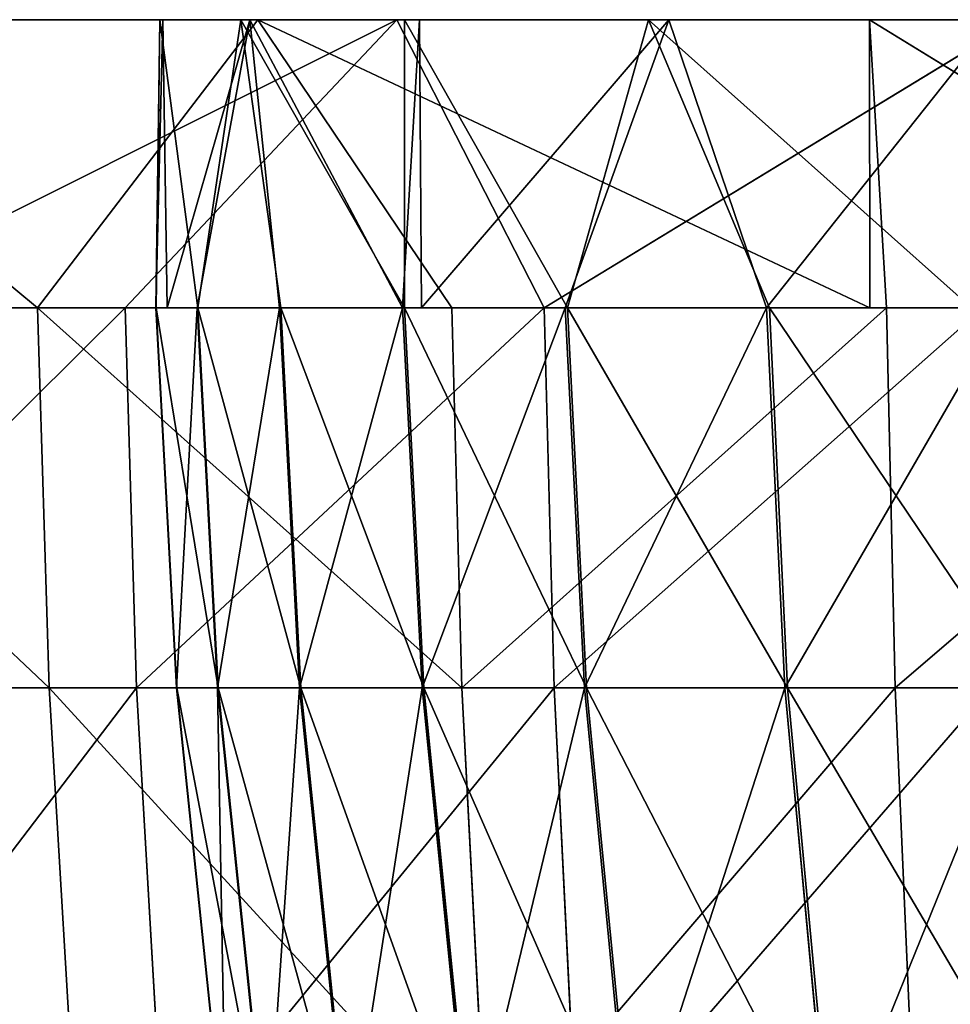
# Model space of a CAD drawing. Units: centimetres. Extents: x -195 to 192, y -651 to 163.
# Drawn here: x -19 to -19, y -8 to -8 of the extents above; entities that cross this region are included whole.
import ezdxf

# ---------------------------------------------------------------- set-up
doc = ezdxf.new("R2010")
doc.units = ezdxf.units.CM
doc.header["$LTSCALE"] = 2.54

# ---------------------------------------------------------------- blocks, each defined once
blk = doc.blocks.new('WD1564-2DD')
at = {"color": 7, "linetype": 'Continuous', "lineweight": 25}
blk.add_line((374.00076, 328.57524), (375.43271, 328.57524), dxfattribs=at)
blk = doc.blocks.new('3DGeom~1417_Defintion')
at = {"color": 0}
for p, q in [((-1265.49, 147.16), (-1254.52, 252.29)), ((-1265.49, 147.16), (-1254.52, 252.29)), ((-1260.93, 147.16, -107.32), (-1250, 252.29, -106.39)), ((-1250, 252.29, 106.39), (-1260.93, 147.16, 107.32)), ((-1250, 252.29, 106.39), (-1260.93, 147.16, 107.32)), ((-1260.93, 147.16, -107.32), (-1250, 252.29, -106.39)), ((-1247.28, 147.16, 213.87), (-1236.48, 252.29, 212.02)), ((-1247.28, 147.16, 213.87), (-1236.48, 252.29, 212.02)), ((-1247.28, 147.16, -213.87), (-1236.48, 252.29, -212.02)), ((-1247.28, 147.16, -213.87), (-1236.48, 252.29, -212.02)), ((-1224.65, 147.16, -318.87), (-1214.04, 252.29, -316.11)), ((-1224.65, 147.16, -318.87), (-1214.04, 252.29, -316.11)), ((-1182.86, 252.29, -417.93), (-1193.2, 147.16, -421.58)), ((-1182.86, 252.29, -417.93), (-1193.2, 147.16, -421.58)), ((-1153.15, 147.16, -521.26), (-1143.16, 252.29, -516.74)), ((-1153.15, 147.16, -521.26), (-1143.16, 252.29, -516.74)), ((-1104.79, 147.16, -617.17), (-1095.22, 252.29, -611.82)), ((-1104.79, 147.16, -617.17), (-1095.22, 252.29, -611.82)), ((-1039.39, 252.29, -702.5), (-1048.47, 147.16, -708.64)), ((-1039.39, 252.29, -702.5), (-1048.47, 147.16, -708.64)), ((-984.59, 147.16, 795), (-976.06, 252.29, 788.12)), ((-984.59, 147.16, -795), (-976.06, 252.29, -788.12)), ((-984.59, 147.16, 795), (-976.06, 252.29, 788.12)), ((-984.59, 147.16, -795), (-976.06, 252.29, -788.12)), ((-913.62, 147.16, 875.64), (-905.71, 252.29, 868.05)), ((-913.62, 147.16, 875.64), (-905.71, 252.29, 868.05)), ((-913.62, 147.16, -875.64), (-905.71, 252.29, -868.05)), ((-913.62, 147.16, -875.64), (-905.71, 252.29, -868.05)), ((-836.07, 147.16, 949.96), (-828.83, 252.29, 941.74)), ((-836.07, 147.16, 949.96), (-828.83, 252.29, 941.74)), ((-370.56, 147.16, -1210.02), (-367.35, 252.29, -1199.53)), ((-370.56, 147.16, -1210.02), (-367.35, 252.29, -1199.53)), ((-264.3, 252.29, -1226.37), (-266.61, 147.16, -1237.08)), ((-264.3, 252.29, -1226.37), (-266.61, 147.16, -1237.08)), ((-1265.49, 147.16), (-1270, 63.5)), ((-1265.49, 147.16), (-1270, 63.5)), ((-1260.93, 147.16, -107.32), (-1265.49, 147.16)), ((-1265.49, 147.16), (-1260.93, 147.16, 107.32)), ((-1265.49, 147.16), (-1260.93, 147.16, 107.32)), ((-1260.93, 147.16, -107.32), (-1265.49, 147.16)), ((-1265.42, 63.5, 107.7), (-1260.93, 147.16, 107.32)), ((-1265.42, 63.5, 107.7), (-1260.93, 147.16, 107.32)), ((-1265.42, 63.5, -107.7), (-1260.93, 147.16, -107.32)), ((-1265.42, 63.5, -107.7), (-1260.93, 147.16, -107.32)), ((-1247.28, 147.16, 213.87), (-1260.93, 147.16, 107.32)), ((-1247.28, 147.16, 213.87), (-1260.93, 147.16, 107.32)), ((-1247.28, 147.16, -213.87), (-1260.93, 147.16, -107.32)), ((-1247.28, 147.16, -213.87), (-1260.93, 147.16, -107.32)), ((-1251.73, 63.5, 214.63), (-1247.28, 147.16, 213.87)), ((-1251.73, 63.5, 214.63), (-1247.28, 147.16, 213.87)), ((-1251.73, 63.5, -214.63), (-1247.28, 147.16, -213.87)), ((-1251.73, 63.5, -214.63), (-1247.28, 147.16, -213.87)), ((-1247.28, 147.16, 213.87), (-1224.65, 147.16, 318.87)), ((-1224.65, 147.16, -318.87), (-1247.28, 147.16, -213.87)), ((-1247.28, 147.16, 213.87), (-1224.65, 147.16, 318.87)), ((-1224.65, 147.16, -318.87), (-1247.28, 147.16, -213.87)), ((-1229.02, 63.5, -320.01), (-1224.65, 147.16, -318.87)), ((-1229.02, 63.5, -320.01), (-1224.65, 147.16, -318.87)), ((-1224.65, 147.16, -318.87), (-1193.2, 147.16, -421.58)), ((-1224.65, 147.16, -318.87), (-1193.2, 147.16, -421.58)), ((-1197.45, 63.5, -423.09), (-1193.2, 147.16, -421.58)), ((-1197.45, 63.5, -423.09), (-1193.2, 147.16, -421.58)), ((-1153.15, 147.16, -521.26), (-1193.2, 147.16, -421.58)), ((-1153.15, 147.16, -521.26), (-1193.2, 147.16, -421.58)), ((-1157.26, 63.5, -523.11), (-1153.15, 147.16, -521.26)), ((-1157.26, 63.5, -523.11), (-1153.15, 147.16, -521.26)), ((-1104.79, 147.16, -617.17), (-1153.15, 147.16, -521.26)), ((-1104.79, 147.16, -617.17), (-1153.15, 147.16, -521.26)), ((-1108.73, 63.5, -619.37), (-1104.79, 147.16, -617.17)), ((-1108.73, 63.5, -619.37), (-1104.79, 147.16, -617.17)), ((-1104.79, 147.16, -617.17), (-1048.47, 147.16, -708.64)), ((-1104.79, 147.16, -617.17), (-1048.47, 147.16, -708.64)), ((-1052.21, 63.5, -711.17), (-1048.47, 147.16, -708.64)), ((-1052.21, 63.5, -711.17), (-1048.47, 147.16, -708.64)), ((-1048.47, 147.16, 708.64), (-984.59, 147.16, 795)), ((-1048.47, 147.16, 708.64), (-984.59, 147.16, 795)), ((-984.59, 147.16, -795), (-1048.47, 147.16, -708.64)), ((-984.59, 147.16, -795), (-1048.47, 147.16, -708.64)), ((-988.11, 63.5, 797.84), (-984.59, 147.16, 795)), ((-988.11, 63.5, 797.84), (-984.59, 147.16, 795)), ((-988.11, 63.5, -797.84), (-984.59, 147.16, -795)), ((-988.11, 63.5, -797.84), (-984.59, 147.16, -795)), ((-984.59, 147.16, 795), (-913.62, 147.16, 875.64)), ((-913.62, 147.16, -875.64), (-984.59, 147.16, -795)), ((-984.59, 147.16, 795), (-913.62, 147.16, 875.64)), ((-913.62, 147.16, -875.64), (-984.59, 147.16, -795)), ((-916.88, 63.5, 878.76), (-913.62, 147.16, 875.64)), ((-916.88, 63.5, 878.76), (-913.62, 147.16, 875.64)), ((-916.88, 63.5, -878.76), (-913.62, 147.16, -875.64)), ((-916.88, 63.5, -878.76), (-913.62, 147.16, -875.64)), ((-913.62, 147.16, 875.64), (-836.07, 147.16, 949.96)), ((-913.62, 147.16, -875.64), (-836.07, 147.16, -949.96)), ((-913.62, 147.16, 875.64), (-836.07, 147.16, 949.96)), ((-913.62, 147.16, -875.64), (-836.07, 147.16, -949.96)), ((-839.06, 63.5, 953.35), (-836.07, 147.16, 949.96)), ((-839.06, 63.5, 953.35), (-836.07, 147.16, 949.96)), ((-836.07, 147.16, 949.96), (-752.5, 147.16, 1017.45)), ((-836.07, 147.16, 949.96), (-752.5, 147.16, 1017.45)), ((-370.56, 147.16, -1210.02), (-471.84, 147.16, -1174.23)), ((-370.56, 147.16, -1210.02), (-471.84, 147.16, -1174.23)), ((-371.88, 63.5, -1214.33), (-370.56, 147.16, -1210.02)), ((-371.88, 63.5, -1214.33), (-370.56, 147.16, -1210.02)), ((-370.56, 147.16, -1210.02), (-266.61, 147.16, -1237.08)), ((-370.56, 147.16, -1210.02), (-266.61, 147.16, -1237.08)), ((-267.56, 63.5, -1241.5), (-266.61, 147.16, -1237.08)), ((-267.56, 63.5, -1241.5), (-266.61, 147.16, -1237.08)), ((-160.74, 147.16, -1255.24), (-266.61, 147.16, -1237.08)), ((-160.74, 147.16, -1255.24), (-266.61, 147.16, -1237.08)), ((-1270, 63.5), (-1265.42, 63.5, 107.7)), ((-1265.42, 63.5, -107.7), (-1270, 63.5)), ((-1265.42, 63.5, 107.7), (-1270, 0)), ((-1265.42, 63.5, 107.7), (-1270, 63.5)), ((-1270, 63.5), (-1270, 0)), ((-1265.42, 63.5, 107.7), (-1270, 0)), ((-1270, 63.5), (-1270, 0)), ((-1270, 63.5), (-1260.74, 0, -153.08)), ((-1270, 63.5), (-1265.42, 63.5, -107.7)), ((-1270, 63.5), (-1260.74, 0, -153.08)), ((-1265.42, 63.5, 107.7), (-1251.73, 63.5, 214.63)), ((-1251.73, 63.5, -214.63), (-1265.42, 63.5, -107.7)), ((-1265.42, 63.5, -107.7), (-1260.74, 0, -153.08)), ((-1265.42, 63.5, -107.7), (-1251.73, 63.5, -214.63)), ((-1251.73, 63.5, 214.63), (-1265.42, 63.5, 107.7)), ((-1265.42, 63.5, 107.7), (-1260.74, 0, 153.08)), ((-1265.42, 63.5, 107.7), (-1260.74, 0, 153.08)), ((-1265.42, 63.5, -107.7), (-1260.74, 0, -153.08)), ((-1260.74, 0, -153.08), (-1251.73, 63.5, -214.63)), ((-1260.74, 0, -153.08), (-1251.73, 63.5, -214.63)), ((-1260.74, 0, 153.08), (-1251.73, 63.5, 214.63)), ((-1260.74, 0, 153.08), (-1251.73, 63.5, 214.63)), ((-1260.74, 0, 153.08), (-1232.51, 63.5, 303.81)), ((-1260.74, 0, 153.08), (-1232.51, 63.5, 303.81)), ((-1251.73, 63.5, 214.63), (-1229.02, 63.5, 320.01)), ((-1229.02, 63.5, -320.01), (-1251.73, 63.5, -214.63)), ((-1233.1, 0, -303.93), (-1251.73, 63.5, -214.63)), ((-1251.73, 63.5, -214.63), (-1229.02, 63.5, -320.01)), ((-1233.1, 0, -303.93), (-1251.73, 63.5, -214.63)), ((-1232.51, 63.5, 303.81), (-1251.73, 63.5, 214.63)), ((-1229.02, 63.5, -320.01), (-1233.1, 0, -303.93)), ((-1197.45, 63.5, -423.09), (-1233.1, 0, -303.93)), ((-1229.02, 63.5, -320.01), (-1233.1, 0, -303.93)), ((-1197.45, 63.5, -423.09), (-1233.1, 0, -303.93)), ((-1197.45, 63.5, -423.09), (-1229.02, 63.5, -320.01)), ((-1229.02, 63.5, -320.01), (-1197.45, 63.5, -423.09)), ((-1157.26, 63.5, -523.11), (-1197.45, 63.5, -423.09)), ((-1197.45, 63.5, -423.09), (-1187.47, 0, -450.35)), ((-1197.45, 63.5, -423.09), (-1186.64, 63.5, -450.01)), ((-1197.45, 63.5, -423.09), (-1187.47, 0, -450.35)), ((-1186.64, 63.5, -450.01), (-1187.47, 0, -450.35)), ((-1186.64, 63.5, -450.01), (-1187.47, 0, -450.35)), ((-1186.64, 63.5, -450.01), (-1124.53, 0, -590.2)), ((-1186.64, 63.5, -450.01), (-1157.26, 63.5, -523.11)), ((-1186.64, 63.5, -450.01), (-1124.53, 0, -590.2)), ((-1108.73, 63.5, -619.37), (-1157.26, 63.5, -523.11)), ((-1157.26, 63.5, -523.11), (-1124.53, 0, -590.2)), ((-1157.26, 63.5, -523.11), (-1108.73, 63.5, -619.37)), ((-1157.26, 63.5, -523.11), (-1124.53, 0, -590.2)), ((-1108.73, 63.5, -619.37), (-1124.53, 0, -590.2)), ((-1052.21, 63.5, -711.17), (-1124.53, 0, -590.2)), ((-1108.73, 63.5, -619.37), (-1124.53, 0, -590.2)), ((-1052.21, 63.5, -711.17), (-1124.53, 0, -590.2)), ((-1052.21, 63.5, -711.17), (-1108.73, 63.5, -619.37)), ((-1108.73, 63.5, -619.37), (-1052.21, 63.5, -711.17)), ((-1052.21, 63.5, 711.17), (-988.11, 63.5, 797.84)), ((-988.11, 63.5, -797.84), (-1052.21, 63.5, -711.17)), ((-1052.21, 63.5, -711.17), (-1045.19, 0, -721.44)), ((-1052.21, 63.5, -711.17), (-1044.81, 63.5, -721.16)), ((-1052.21, 63.5, -711.17), (-1045.19, 0, -721.44)), ((-988.11, 63.5, 797.84), (-1052.21, 63.5, 711.17)), ((-1044.81, 63.5, -721.16), (-1045.19, 0, -721.44)), ((-1044.81, 63.5, -721.16), (-1045.19, 0, -721.44)), ((-1045.19, 0, 721.44), (-988.11, 63.5, 797.84)), ((-1045.19, 0, 721.44), (-988.11, 63.5, 797.84)), ((-1044.81, 63.5, -721.16), (-950.61, 0, -842.17)), ((-1044.81, 63.5, -721.16), (-988.11, 63.5, -797.84)), ((-1044.81, 63.5, -721.16), (-950.61, 0, -842.17)), ((-988.11, 63.5, 797.84), (-916.88, 63.5, 878.76)), ((-916.88, 63.5, -878.76), (-988.11, 63.5, -797.84)), ((-988.11, 63.5, -797.84), (-950.61, 0, -842.17)), ((-988.11, 63.5, -797.84), (-916.88, 63.5, -878.76)), ((-988.11, 63.5, -797.84), (-950.61, 0, -842.17)), ((-950.61, 0, 842.17), (-988.11, 63.5, 797.84)), ((-950.61, 0, 842.17), (-988.11, 63.5, 797.84)), ((-916.88, 63.5, 878.76), (-988.11, 63.5, 797.84)), ((-950.61, 0, -842.17), (-916.88, 63.5, -878.76)), ((-950.61, 0, -842.17), (-916.88, 63.5, -878.76)), ((-916.88, 63.5, 878.76), (-950.61, 0, 842.17)), ((-842.05, 63.5, 950.49), (-950.61, 0, 842.17)), ((-916.88, 63.5, 878.76), (-950.61, 0, 842.17)), ((-842.05, 63.5, 950.49), (-950.61, 0, 842.17)), ((-916.88, 63.5, 878.76), (-839.06, 63.5, 953.35)), ((-839.06, 63.5, -953.35), (-916.88, 63.5, -878.76)), ((-842.17, 0, -950.61), (-916.88, 63.5, -878.76)), ((-916.88, 63.5, -878.76), (-839.06, 63.5, -953.35)), ((-842.17, 0, -950.61), (-916.88, 63.5, -878.76)), ((-842.05, 63.5, 950.49), (-916.88, 63.5, 878.76)), ((-755.18, 63.5, 1021.08), (-842.17, 0, 950.61)), ((-839.06, 63.5, 953.35), (-842.17, 0, 950.61)), ((-755.18, 63.5, 1021.08), (-842.17, 0, 950.61)), ((-842.05, 63.5, 950.49), (-842.17, 0, 950.61)), ((-839.06, 63.5, 953.35), (-842.17, 0, 950.61)), ((-842.05, 63.5, 950.49), (-842.17, 0, 950.61)), ((-839.06, 63.5, 953.35), (-842.05, 63.5, 950.49)), ((-839.06, 63.5, 953.35), (-755.18, 63.5, 1021.08)), ((-755.18, 63.5, 1021.08), (-839.06, 63.5, 953.35)), ((-371.88, 63.5, -1214.33), (-473.53, 63.5, -1178.42)), ((-450.08, 63.5, -1186.7), (-303.93, 0, -1233.1)), ((-450.08, 63.5, -1186.7), (-371.88, 63.5, -1214.33)), ((-450.08, 63.5, -1186.7), (-303.93, 0, -1233.1)), ((-267.56, 63.5, -1241.5), (-371.88, 63.5, -1214.33)), ((-371.88, 63.5, -1214.33), (-303.93, 0, -1233.1)), ((-371.88, 63.5, -1214.33), (-267.56, 63.5, -1241.5)), ((-371.88, 63.5, -1214.33), (-303.93, 0, -1233.1)), ((-267.56, 63.5, -1241.5), (-303.93, 0, -1233.1)), ((-267.56, 63.5, -1241.5), (-303.93, 0, -1233.1)), ((-161.31, 63.5, -1259.71), (-267.56, 63.5, -1241.5)), ((-267.56, 63.5, -1241.5), (-153.08, 0, -1260.74)), ((-267.56, 63.5, -1241.5), (-161.31, 63.5, -1259.71)), ((-267.56, 63.5, -1241.5), (-153.08, 0, -1260.74)), ((-1270, 0), (-1260.74, 0, 153.08)), ((-1260.74, 0, -153.08), (-1270, 0)), ((-1233.1, 0, -303.93), (-1260.74, 0, -153.08)), ((-1260.74, 0, 153.08), (-1233.1, 0, 303.93)), ((-1187.47, 0, -450.35), (-1233.1, 0, -303.93)), ((-1124.53, 0, -590.2), (-1187.47, 0, -450.35)), ((-1045.19, 0, -721.44), (-1124.53, 0, -590.2)), ((-950.61, 0, -842.17), (-1045.19, 0, -721.44)), ((-1045.19, 0, 721.44), (-950.61, 0, 842.17)), ((-842.17, 0, -950.61), (-950.61, 0, -842.17)), ((-950.61, 0, 842.17), (-842.17, 0, 950.61)), ((-842.17, 0, 950.61), (-721.44, 0, 1045.19)), ((-303.93, 0, -1233.1), (-450.35, 0, -1187.47)), ((-153.08, 0, -1260.74), (-303.93, 0, -1233.1))]:
    blk.add_line(p, q, dxfattribs=at)
at = {"color": 253, "true_color": 0x989ea1}
mesh = blk.add_polyface(dxfattribs=at)
corners = [(-1254.52, 252.29), (-1260.93, 147.16, -107.32), (-1265.49, 147.16), (-1250, 252.29, -106.39)]
mesh.append_faces([[corners[k] for k in face] for face in [(0, 1, 2), (1, 0, 3)]], dxfattribs={"vtx0": -1, "color": 253})
mesh = blk.add_polyface(dxfattribs=at)
corners = [(-1250, 252.29, 106.39), (-1265.49, 147.16), (-1260.93, 147.16, 107.32), (-1254.52, 252.29)]
mesh.append_faces([[corners[k] for k in face] for face in [(0, 1, 2), (1, 0, 3)]], dxfattribs={"vtx0": -1, "color": 253})
mesh = blk.add_polyface(dxfattribs=at)
corners = [(-1236.48, 252.29, 212.02), (-1260.93, 147.16, 107.32), (-1247.28, 147.16, 213.87), (-1250, 252.29, 106.39)]
mesh.append_faces([[corners[k] for k in face] for face in [(0, 1, 2), (1, 0, 3)]], dxfattribs={"vtx0": -1, "color": 253})
mesh = blk.add_polyface(dxfattribs=at)
corners = [(-1250, 252.29, -106.39), (-1247.28, 147.16, -213.87), (-1260.93, 147.16, -107.32), (-1236.48, 252.29, -212.02)]
mesh.append_faces([[corners[k] for k in face] for face in [(0, 1, 2), (1, 0, 3)]], dxfattribs={"vtx0": -1, "color": 253})
mesh = blk.add_polyface(dxfattribs=at)
corners = [(-1214.04, 252.29, 316.11), (-1247.28, 147.16, 213.87), (-1224.65, 147.16, 318.87), (-1236.48, 252.29, 212.02)]
mesh.append_faces([[corners[k] for k in face] for face in [(0, 1, 2), (1, 0, 3)]], dxfattribs={"vtx0": -1, "color": 253})
mesh = blk.add_polyface(dxfattribs=at)
corners = [(-1236.48, 252.29, -212.02), (-1224.65, 147.16, -318.87), (-1247.28, 147.16, -213.87), (-1214.04, 252.29, -316.11)]
mesh.append_faces([[corners[k] for k in face] for face in [(0, 1, 2), (1, 0, 3)]], dxfattribs={"vtx0": -1, "color": 253})
mesh = blk.add_polyface(dxfattribs=at)
corners = [(-1214.04, 252.29, -316.11), (-1193.2, 147.16, -421.58), (-1224.65, 147.16, -318.87), (-1182.86, 252.29, -417.93)]
mesh.append_faces([[corners[k] for k in face] for face in [(0, 1, 2), (1, 0, 3)]], dxfattribs={"vtx0": -1, "color": 253})
mesh = blk.add_polyface(dxfattribs=at)
corners = [(-1182.86, 252.29, -417.93), (-1153.15, 147.16, -521.26), (-1193.2, 147.16, -421.58), (-1143.16, 252.29, -516.74)]
mesh.append_faces([[corners[k] for k in face] for face in [(0, 1, 2), (1, 0, 3)]], dxfattribs={"vtx0": -1, "color": 253})
mesh = blk.add_polyface(dxfattribs=at)
corners = [(-1143.16, 252.29, -516.74), (-1104.79, 147.16, -617.17), (-1153.15, 147.16, -521.26), (-1095.22, 252.29, -611.82)]
mesh.append_faces([[corners[k] for k in face] for face in [(0, 1, 2), (1, 0, 3)]], dxfattribs={"vtx0": -1, "color": 253})
mesh = blk.add_polyface(dxfattribs=at)
corners = [(-1095.22, 252.29, -611.82), (-1048.47, 147.16, -708.64), (-1104.79, 147.16, -617.17), (-1039.39, 252.29, -702.5)]
mesh.append_faces([[corners[k] for k in face] for face in [(0, 1, 2), (1, 0, 3)]], dxfattribs={"vtx0": -1, "color": 253})
mesh = blk.add_polyface(dxfattribs=at)
corners = [(-976.06, 252.29, 788.12), (-1048.47, 147.16, 708.64), (-984.59, 147.16, 795), (-1039.39, 252.29, 702.5)]
mesh.append_faces([[corners[k] for k in face] for face in [(0, 1, 2), (1, 0, 3)]], dxfattribs={"vtx0": -1, "color": 253})
mesh = blk.add_polyface(dxfattribs=at)
corners = [(-1039.39, 252.29, -702.5), (-984.59, 147.16, -795), (-1048.47, 147.16, -708.64), (-976.06, 252.29, -788.12)]
mesh.append_faces([[corners[k] for k in face] for face in [(0, 1, 2), (1, 0, 3)]], dxfattribs={"vtx0": -1, "color": 253})
mesh = blk.add_polyface(dxfattribs=at)
corners = [(-905.71, 252.29, 868.05), (-984.59, 147.16, 795), (-913.62, 147.16, 875.64), (-976.06, 252.29, 788.12)]
mesh.append_faces([[corners[k] for k in face] for face in [(0, 1, 2), (1, 0, 3)]], dxfattribs={"vtx0": -1, "color": 253})
mesh = blk.add_polyface(dxfattribs=at)
corners = [(-976.06, 252.29, -788.12), (-913.62, 147.16, -875.64), (-984.59, 147.16, -795), (-905.71, 252.29, -868.05)]
mesh.append_faces([[corners[k] for k in face] for face in [(0, 1, 2), (1, 0, 3)]], dxfattribs={"vtx0": -1, "color": 253})
mesh = blk.add_polyface(dxfattribs=at)
corners = [(-836.07, 147.16, 949.96), (-905.71, 252.29, 868.05), (-913.62, 147.16, 875.64), (-828.83, 252.29, 941.74)]
mesh.append_faces([[corners[k] for k in face] for face in [(0, 1, 2), (1, 0, 3)]], dxfattribs={"vtx0": -1, "color": 253})
mesh = blk.add_polyface(dxfattribs=at)
corners = [(-905.71, 252.29, -868.05), (-836.07, 147.16, -949.96), (-913.62, 147.16, -875.64), (-828.83, 252.29, -941.74)]
mesh.append_faces([[corners[k] for k in face] for face in [(0, 1, 2), (1, 0, 3)]], dxfattribs={"vtx0": -1, "color": 253})
mesh = blk.add_polyface(dxfattribs=at)
corners = [(-752.5, 147.16, 1017.45), (-828.83, 252.29, 941.74), (-836.07, 147.16, 949.96), (-745.98, 252.29, 1008.63)]
mesh.append_faces([[corners[k] for k in face] for face in [(0, 1, 2), (1, 0, 3)]], dxfattribs={"vtx0": -1, "color": 253})
mesh = blk.add_polyface(dxfattribs=at)
corners = [(-467.76, 252.29, -1164.06), (-370.56, 147.16, -1210.02), (-471.84, 147.16, -1174.23), (-367.35, 252.29, -1199.53)]
mesh.append_faces([[corners[k] for k in face] for face in [(0, 1, 2), (1, 0, 3)]], dxfattribs={"vtx0": -1, "color": 253})
mesh = blk.add_polyface(dxfattribs=at)
corners = [(-367.35, 252.29, -1199.53), (-266.61, 147.16, -1237.08), (-370.56, 147.16, -1210.02), (-264.3, 252.29, -1226.37)]
mesh.append_faces([[corners[k] for k in face] for face in [(0, 1, 2), (1, 0, 3)]], dxfattribs={"vtx0": -1, "color": 253})
mesh = blk.add_polyface(dxfattribs=at)
corners = [(-264.3, 252.29, -1226.37), (-160.74, 147.16, -1255.24), (-266.61, 147.16, -1237.08), (-159.35, 252.29, -1244.36)]
mesh.append_faces([[corners[k] for k in face] for face in [(0, 1, 2), (1, 0, 3)]], dxfattribs={"vtx0": -1, "color": 253})
mesh = blk.add_polyface(dxfattribs=at)
corners = [(-1260.93, 147.16, 107.32), (-1270, 63.5), (-1265.42, 63.5, 107.7), (-1265.49, 147.16)]
mesh.append_faces([[corners[k] for k in face] for face in [(0, 1, 2), (1, 0, 3)]], dxfattribs={"vtx0": -1, "color": 253})
mesh = blk.add_polyface(dxfattribs=at)
corners = [(-1265.49, 147.16), (-1265.42, 63.5, -107.7), (-1270, 63.5), (-1260.93, 147.16, -107.32)]
mesh.append_faces([[corners[k] for k in face] for face in [(0, 1, 2), (1, 0, 3)]], dxfattribs={"vtx0": -1, "color": 253})
mesh = blk.add_polyface(dxfattribs=at)
corners = [(-1247.28, 147.16, 213.87), (-1265.42, 63.5, 107.7), (-1251.73, 63.5, 214.63), (-1260.93, 147.16, 107.32)]
mesh.append_faces([[corners[k] for k in face] for face in [(0, 1, 2), (1, 0, 3)]], dxfattribs={"vtx0": -1, "color": 253})
mesh = blk.add_polyface(dxfattribs=at)
corners = [(-1260.93, 147.16, -107.32), (-1251.73, 63.5, -214.63), (-1265.42, 63.5, -107.7), (-1247.28, 147.16, -213.87)]
mesh.append_faces([[corners[k] for k in face] for face in [(0, 1, 2), (1, 0, 3)]], dxfattribs={"vtx0": -1, "color": 253})
mesh = blk.add_polyface(dxfattribs=at)
corners = [(-1224.65, 147.16, 318.87), (-1251.73, 63.5, 214.63), (-1229.02, 63.5, 320.01), (-1247.28, 147.16, 213.87)]
mesh.append_faces([[corners[k] for k in face] for face in [(0, 1, 2), (1, 0, 3)]], dxfattribs={"vtx0": -1, "color": 253})
mesh = blk.add_polyface(dxfattribs=at)
corners = [(-1247.28, 147.16, -213.87), (-1229.02, 63.5, -320.01), (-1251.73, 63.5, -214.63), (-1224.65, 147.16, -318.87)]
mesh.append_faces([[corners[k] for k in face] for face in [(0, 1, 2), (1, 0, 3)]], dxfattribs={"vtx0": -1, "color": 253})
mesh = blk.add_polyface(dxfattribs=at)
corners = [(-1224.65, 147.16, -318.87), (-1197.45, 63.5, -423.09), (-1229.02, 63.5, -320.01), (-1193.2, 147.16, -421.58)]
mesh.append_faces([[corners[k] for k in face] for face in [(0, 1, 2), (1, 0, 3)]], dxfattribs={"vtx0": -1, "color": 253})
mesh = blk.add_polyface(dxfattribs=at)
corners = [(-1193.2, 147.16, -421.58), (-1157.26, 63.5, -523.11), (-1197.45, 63.5, -423.09), (-1153.15, 147.16, -521.26)]
mesh.append_faces([[corners[k] for k in face] for face in [(0, 1, 2), (1, 0, 3)]], dxfattribs={"vtx0": -1, "color": 253})
mesh = blk.add_polyface(dxfattribs=at)
corners = [(-1153.15, 147.16, -521.26), (-1108.73, 63.5, -619.37), (-1157.26, 63.5, -523.11), (-1104.79, 147.16, -617.17)]
mesh.append_faces([[corners[k] for k in face] for face in [(0, 1, 2), (1, 0, 3)]], dxfattribs={"vtx0": -1, "color": 253})
mesh = blk.add_polyface(dxfattribs=at)
corners = [(-1104.79, 147.16, -617.17), (-1052.21, 63.5, -711.17), (-1108.73, 63.5, -619.37), (-1048.47, 147.16, -708.64)]
mesh.append_faces([[corners[k] for k in face] for face in [(0, 1, 2), (1, 0, 3)]], dxfattribs={"vtx0": -1, "color": 253})
mesh = blk.add_polyface(dxfattribs=at)
corners = [(-984.59, 147.16, 795), (-1052.21, 63.5, 711.17), (-988.11, 63.5, 797.84), (-1048.47, 147.16, 708.64)]
mesh.append_faces([[corners[k] for k in face] for face in [(0, 1, 2), (1, 0, 3)]], dxfattribs={"vtx0": -1, "color": 253})
mesh = blk.add_polyface(dxfattribs=at)
corners = [(-1048.47, 147.16, -708.64), (-988.11, 63.5, -797.84), (-1052.21, 63.5, -711.17), (-984.59, 147.16, -795)]
mesh.append_faces([[corners[k] for k in face] for face in [(0, 1, 2), (1, 0, 3)]], dxfattribs={"vtx0": -1, "color": 253})
mesh = blk.add_polyface(dxfattribs=at)
corners = [(-913.62, 147.16, 875.64), (-988.11, 63.5, 797.84), (-916.88, 63.5, 878.76), (-984.59, 147.16, 795)]
mesh.append_faces([[corners[k] for k in face] for face in [(0, 1, 2), (1, 0, 3)]], dxfattribs={"vtx0": -1, "color": 253})
mesh = blk.add_polyface(dxfattribs=at)
corners = [(-984.59, 147.16, -795), (-916.88, 63.5, -878.76), (-988.11, 63.5, -797.84), (-913.62, 147.16, -875.64)]
mesh.append_faces([[corners[k] for k in face] for face in [(0, 1, 2), (1, 0, 3)]], dxfattribs={"vtx0": -1, "color": 253})
mesh = blk.add_polyface(dxfattribs=at)
corners = [(-839.06, 63.5, 953.35), (-913.62, 147.16, 875.64), (-916.88, 63.5, 878.76), (-836.07, 147.16, 949.96)]
mesh.append_faces([[corners[k] for k in face] for face in [(0, 1, 2), (1, 0, 3)]], dxfattribs={"vtx0": -1, "color": 253})
mesh = blk.add_polyface(dxfattribs=at)
corners = [(-913.62, 147.16, -875.64), (-839.06, 63.5, -953.35), (-916.88, 63.5, -878.76), (-836.07, 147.16, -949.96)]
mesh.append_faces([[corners[k] for k in face] for face in [(0, 1, 2), (1, 0, 3)]], dxfattribs={"vtx0": -1, "color": 253})
mesh = blk.add_polyface(dxfattribs=at)
corners = [(-755.18, 63.5, 1021.08), (-836.07, 147.16, 949.96), (-839.06, 63.5, 953.35), (-752.5, 147.16, 1017.45)]
mesh.append_faces([[corners[k] for k in face] for face in [(0, 1, 2), (1, 0, 3)]], dxfattribs={"vtx0": -1, "color": 253})
mesh = blk.add_polyface(dxfattribs=at)
corners = [(-471.84, 147.16, -1174.23), (-371.88, 63.5, -1214.33), (-473.53, 63.5, -1178.42), (-370.56, 147.16, -1210.02)]
mesh.append_faces([[corners[k] for k in face] for face in [(0, 1, 2), (1, 0, 3)]], dxfattribs={"vtx0": -1, "color": 253})
mesh = blk.add_polyface(dxfattribs=at)
corners = [(-370.56, 147.16, -1210.02), (-267.56, 63.5, -1241.5), (-371.88, 63.5, -1214.33), (-266.61, 147.16, -1237.08)]
mesh.append_faces([[corners[k] for k in face] for face in [(0, 1, 2), (1, 0, 3)]], dxfattribs={"vtx0": -1, "color": 253})
mesh = blk.add_polyface(dxfattribs=at)
corners = [(-266.61, 147.16, -1237.08), (-161.31, 63.5, -1259.71), (-267.56, 63.5, -1241.5), (-160.74, 147.16, -1255.24)]
mesh.append_faces([[corners[k] for k in face] for face in [(0, 1, 2), (1, 0, 3)]], dxfattribs={"vtx0": -1, "color": 253})
mesh = blk.add_polyface(dxfattribs=at)
corners = [(-1265.42, 63.5, 107.7), (-1270, 0), (-1260.74, 0, 153.08)]
mesh.append_faces([[corners[k] for k in face] for face in [(0, 1, 2)]], dxfattribs={"color": 253})
mesh = blk.add_polyface(dxfattribs=at)
corners = [(-1270, 63.5), (-1270, 0), (-1265.42, 63.5, 107.7)]
mesh.append_faces([[corners[k] for k in face] for face in [(0, 1, 2)]], dxfattribs={"color": 253})
mesh = blk.add_polyface(dxfattribs=at)
corners = [(-1270, 63.5), (-1260.74, 0, -153.08), (-1270, 0)]
mesh.append_faces([[corners[k] for k in face] for face in [(0, 1, 2)]], dxfattribs={"color": 253})
mesh = blk.add_polyface(dxfattribs=at)
corners = [(-1265.42, 63.5, -107.7), (-1260.74, 0, -153.08), (-1270, 63.5)]
mesh.append_faces([[corners[k] for k in face] for face in [(0, 1, 2)]], dxfattribs={"color": 253})
mesh = blk.add_polyface(dxfattribs=at)
corners = [(-1251.73, 63.5, -214.63), (-1260.74, 0, -153.08), (-1265.42, 63.5, -107.7)]
mesh.append_faces([[corners[k] for k in face] for face in [(0, 1, 2)]], dxfattribs={"color": 253})
mesh = blk.add_polyface(dxfattribs=at)
corners = [(-1265.42, 63.5, 107.7), (-1260.74, 0, 153.08), (-1251.73, 63.5, 214.63)]
mesh.append_faces([[corners[k] for k in face] for face in [(0, 1, 2)]], dxfattribs={"color": 253})
mesh = blk.add_polyface(dxfattribs=at)
corners = [(-1251.73, 63.5, -214.63), (-1233.1, 0, -303.93), (-1260.74, 0, -153.08)]
mesh.append_faces([[corners[k] for k in face] for face in [(0, 1, 2)]], dxfattribs={"color": 253})
mesh = blk.add_polyface(dxfattribs=at)
corners = [(-1251.73, 63.5, 214.63), (-1260.74, 0, 153.08), (-1232.51, 63.5, 303.81)]
mesh.append_faces([[corners[k] for k in face] for face in [(0, 1, 2)]], dxfattribs={"color": 253})
mesh = blk.add_polyface(dxfattribs=at)
corners = [(-1232.51, 63.5, 303.81), (-1260.74, 0, 153.08), (-1233.1, 0, 303.93)]
mesh.append_faces([[corners[k] for k in face] for face in [(0, 1, 2)]], dxfattribs={"color": 253})
mesh = blk.add_polyface(dxfattribs=at)
corners = [(-1229.02, 63.5, -320.01), (-1233.1, 0, -303.93), (-1251.73, 63.5, -214.63)]
mesh.append_faces([[corners[k] for k in face] for face in [(0, 1, 2)]], dxfattribs={"color": 253})
mesh = blk.add_polyface(dxfattribs=at)
corners = [(-1197.45, 63.5, -423.09), (-1233.1, 0, -303.93), (-1229.02, 63.5, -320.01)]
mesh.append_faces([[corners[k] for k in face] for face in [(0, 1, 2)]], dxfattribs={"color": 253})
mesh = blk.add_polyface(dxfattribs=at)
corners = [(-1197.45, 63.5, -423.09), (-1187.47, 0, -450.35), (-1233.1, 0, -303.93)]
mesh.append_faces([[corners[k] for k in face] for face in [(0, 1, 2)]], dxfattribs={"color": 253})
mesh = blk.add_polyface(dxfattribs=at)
corners = [(-1186.64, 63.5, -450.01), (-1187.47, 0, -450.35), (-1197.45, 63.5, -423.09)]
mesh.append_faces([[corners[k] for k in face] for face in [(0, 1, 2)]], dxfattribs={"color": 253})
mesh = blk.add_polyface(dxfattribs=at)
corners = [(-1186.64, 63.5, -450.01), (-1124.53, 0, -590.2), (-1187.47, 0, -450.35)]
mesh.append_faces([[corners[k] for k in face] for face in [(0, 1, 2)]], dxfattribs={"color": 253})
mesh = blk.add_polyface(dxfattribs=at)
corners = [(-1157.26, 63.5, -523.11), (-1124.53, 0, -590.2), (-1186.64, 63.5, -450.01)]
mesh.append_faces([[corners[k] for k in face] for face in [(0, 1, 2)]], dxfattribs={"color": 253})
mesh = blk.add_polyface(dxfattribs=at)
corners = [(-1108.73, 63.5, -619.37), (-1124.53, 0, -590.2), (-1157.26, 63.5, -523.11)]
mesh.append_faces([[corners[k] for k in face] for face in [(0, 1, 2)]], dxfattribs={"color": 253})
mesh = blk.add_polyface(dxfattribs=at)
corners = [(-1052.21, 63.5, -711.17), (-1124.53, 0, -590.2), (-1108.73, 63.5, -619.37)]
mesh.append_faces([[corners[k] for k in face] for face in [(0, 1, 2)]], dxfattribs={"color": 253})
mesh = blk.add_polyface(dxfattribs=at)
corners = [(-1052.21, 63.5, -711.17), (-1045.19, 0, -721.44), (-1124.53, 0, -590.2)]
mesh.append_faces([[corners[k] for k in face] for face in [(0, 1, 2)]], dxfattribs={"color": 253})
mesh = blk.add_polyface(dxfattribs=at)
corners = [(-1044.81, 63.5, -721.16), (-1045.19, 0, -721.44), (-1052.21, 63.5, -711.17)]
mesh.append_faces([[corners[k] for k in face] for face in [(0, 1, 2)]], dxfattribs={"color": 253})
mesh = blk.add_polyface(dxfattribs=at)
corners = [(-1052.21, 63.5, 711.17), (-1045.19, 0, 721.44), (-988.11, 63.5, 797.84)]
mesh.append_faces([[corners[k] for k in face] for face in [(0, 1, 2)]], dxfattribs={"color": 253})
mesh = blk.add_polyface(dxfattribs=at)
corners = [(-1044.81, 63.5, -721.16), (-950.61, 0, -842.17), (-1045.19, 0, -721.44)]
mesh.append_faces([[corners[k] for k in face] for face in [(0, 1, 2)]], dxfattribs={"color": 253})
mesh = blk.add_polyface(dxfattribs=at)
corners = [(-988.11, 63.5, 797.84), (-1045.19, 0, 721.44), (-950.61, 0, 842.17)]
mesh.append_faces([[corners[k] for k in face] for face in [(0, 1, 2)]], dxfattribs={"color": 253})
mesh = blk.add_polyface(dxfattribs=at)
corners = [(-988.11, 63.5, -797.84), (-950.61, 0, -842.17), (-1044.81, 63.5, -721.16)]
mesh.append_faces([[corners[k] for k in face] for face in [(0, 1, 2)]], dxfattribs={"color": 253})
mesh = blk.add_polyface(dxfattribs=at)
corners = [(-916.88, 63.5, -878.76), (-950.61, 0, -842.17), (-988.11, 63.5, -797.84)]
mesh.append_faces([[corners[k] for k in face] for face in [(0, 1, 2)]], dxfattribs={"color": 253})
mesh = blk.add_polyface(dxfattribs=at)
corners = [(-988.11, 63.5, 797.84), (-950.61, 0, 842.17), (-916.88, 63.5, 878.76)]
mesh.append_faces([[corners[k] for k in face] for face in [(0, 1, 2)]], dxfattribs={"color": 253})
mesh = blk.add_polyface(dxfattribs=at)
corners = [(-916.88, 63.5, -878.76), (-842.17, 0, -950.61), (-950.61, 0, -842.17)]
mesh.append_faces([[corners[k] for k in face] for face in [(0, 1, 2)]], dxfattribs={"color": 253})
mesh = blk.add_polyface(dxfattribs=at)
corners = [(-842.05, 63.5, 950.49), (-950.61, 0, 842.17), (-842.17, 0, 950.61)]
mesh.append_faces([[corners[k] for k in face] for face in [(0, 1, 2)]], dxfattribs={"color": 253})
mesh = blk.add_polyface(dxfattribs=at)
corners = [(-842.05, 63.5, 950.49), (-916.88, 63.5, 878.76), (-950.61, 0, 842.17)]
mesh.append_faces([[corners[k] for k in face] for face in [(0, 1, 2)]], dxfattribs={"color": 253})
mesh = blk.add_polyface(dxfattribs=at)
corners = [(-839.06, 63.5, -953.35), (-842.17, 0, -950.61), (-916.88, 63.5, -878.76)]
mesh.append_faces([[corners[k] for k in face] for face in [(0, 1, 2)]], dxfattribs={"color": 253})
mesh = blk.add_polyface(dxfattribs=at)
corners = [(-721.44, 0, 1045.19), (-755.18, 63.5, 1021.08), (-842.17, 0, 950.61)]
mesh.append_faces([[corners[k] for k in face] for face in [(0, 1, 2)]], dxfattribs={"color": 253})
mesh = blk.add_polyface(dxfattribs=at)
corners = [(-755.18, 63.5, 1021.08), (-839.06, 63.5, 953.35), (-842.17, 0, 950.61)]
mesh.append_faces([[corners[k] for k in face] for face in [(0, 1, 2)]], dxfattribs={"color": 253})
mesh = blk.add_polyface(dxfattribs=at)
corners = [(-839.06, 63.5, 953.35), (-842.05, 63.5, 950.49), (-842.17, 0, 950.61)]
mesh.append_faces([[corners[k] for k in face] for face in [(0, 1, 2)]], dxfattribs={"color": 253})
mesh = blk.add_polyface(dxfattribs=at)
corners = [(-303.93, 0, -1233.1), (-450.35, 0, -1187.47), (-450.08, 63.5, -1186.7)]
mesh.append_faces([[corners[k] for k in face] for face in [(0, 1, 2)]], dxfattribs={"color": 253})
mesh = blk.add_polyface(dxfattribs=at)
corners = [(-303.93, 0, -1233.1), (-450.08, 63.5, -1186.7), (-371.88, 63.5, -1214.33)]
mesh.append_faces([[corners[k] for k in face] for face in [(0, 1, 2)]], dxfattribs={"color": 253})
mesh = blk.add_polyface(dxfattribs=at)
corners = [(-267.56, 63.5, -1241.5), (-303.93, 0, -1233.1), (-371.88, 63.5, -1214.33)]
mesh.append_faces([[corners[k] for k in face] for face in [(0, 1, 2)]], dxfattribs={"color": 253})
mesh = blk.add_polyface(dxfattribs=at)
corners = [(-153.08, 0, -1260.74), (-303.93, 0, -1233.1), (-267.56, 63.5, -1241.5)]
mesh.append_faces([[corners[k] for k in face] for face in [(0, 1, 2)]], dxfattribs={"color": 253})
mesh = blk.add_polyface(dxfattribs=at)
corners = [(-153.08, 0, -1260.74), (-267.56, 63.5, -1241.5), (-161.31, 63.5, -1259.71)]
mesh.append_faces([[corners[k] for k in face] for face in [(0, 1, 2)]], dxfattribs={"color": 253})
blk = doc.blocks.new('Group86#1')
at = {"color": 253, "true_color": 0x989ea1, "extrusion": (1.54378e-16, 0.293335, -0.95601), "xscale": 0.001574803114406706, "yscale": 0.001574803114406706, "zscale": 0.001574803114406706, "rotation": 89.99999999999997}
blk.add_blockref('3DGeom~1417_Defintion', (626.23241, 63.28667, -122.77129), dxfattribs=at)
blk = doc.blocks.new('Group85#1')
at = {"color": 0}
blk.add_blockref('Group86#1', (0, 0), dxfattribs=at)
blk = doc.blocks.new('Group84#1')
at = {"color": 0}
blk.add_blockref('Group85#1', (0, 0), dxfattribs=at)
blk = doc.blocks.new('Group91#1')
at = {"color": 253, "true_color": 0x989ea1, "extrusion": (1.31608e-16, 0.284021, -0.958818), "xscale": 0.001574803114406706, "yscale": 0.001574803114406706, "zscale": 0.001574803114406706, "rotation": 89.99999999999994}
blk.add_blockref('3DGeom~1417_Defintion', (626.23241, 67.10454, -143.49533), dxfattribs=at)
blk = doc.blocks.new('Group90#1')
at = {"color": 0}
blk.add_blockref('Group91#1', (0, 0), dxfattribs=at)
blk = doc.blocks.new('Group89#1')
at = {"color": 0}
blk.add_blockref('Group90#1', (0, 0), dxfattribs=at)

msp = doc.modelspace()

# ---------------------------------------------------------------- block references
msp.add_blockref('WD1564-2DD', (-393.91298, -336.53348, -10.4954))
at = {"color": 0, "rotation": 270.0000000000207}
for name in ['Group84#1', 'Group89#1']:
    msp.add_blockref(name, (-41.49751, -634.09065, -65.5), dxfattribs=at)

doc.saveas('drawing.dxf')
